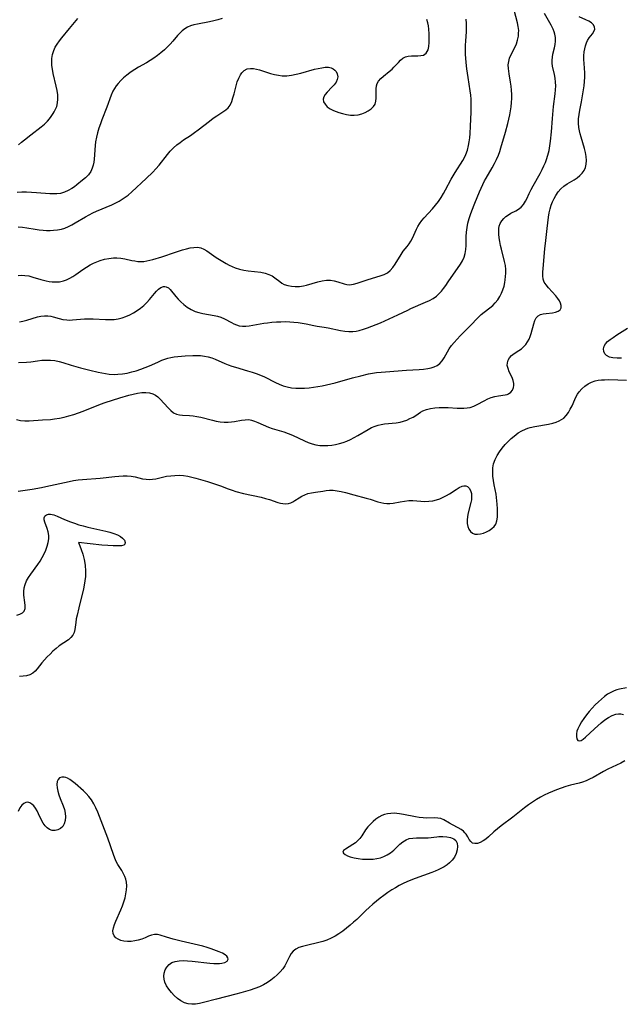
# Model space of a CAD drawing. Extents: x 1533472 to 1540090, y 2838423 to 2846625.
# Drawn here: x 1535324 to 1535563, y 2841930 to 2842322 of the extents above; entities that cross this region are included whole.
import ezdxf

# ---------------------------------------------------------------- set-up
doc = ezdxf.new("R2010")
doc.units = 0

msp = doc.modelspace()

# ---------------------------------------------------------------- linework, layer by layer
at = {"layer": 'INDEX', "color": 0}
for points in [[(1535323.45, 2842271.84, 160), (1535324.62, 2842272.87, 160), (1535325.83, 2842273.88, 160), (1535328.31, 2842275.82, 160), (1535332.45, 2842278.96, 160), (1535333.78, 2842280.1, 160), (1535334.99, 2842281.3, 160), (1535335.75, 2842282.2, 160), (1535336.44, 2842283.13, 160), (1535337.25, 2842284.29, 160), (1535337.63, 2842284.9, 160), (1535338.23, 2842285.98, 160), (1535338.69, 2842287.12, 160), (1535339.01, 2842288.53, 160), (1535339.11, 2842290.03, 160), (1535339.03, 2842291.71, 160), (1535338.79, 2842293.43, 160), (1535338.46, 2842295.18, 160), (1535337.3, 2842300.26, 160), (1535336.97, 2842301.9, 160), (1535336.76, 2842303.34, 160), (1535336.65, 2842304.76, 160), (1535336.68, 2842306.16, 160), (1535336.93, 2842307.79, 160), (1535337.44, 2842309.35, 160), (1535338.07, 2842310.65, 160), (1535338.85, 2842311.9, 160), (1535339.73, 2842313.13, 160), (1535340.68, 2842314.33, 160), (1535343.79, 2842318.14, 160), (1535347.06, 2842322.07, 160)], [(1535323.48, 2842185.26, 150), (1535326.57, 2842185.44, 150), (1535328.29, 2842185.6, 150), (1535331.03, 2842185.99, 150), (1535332.72, 2842186.15, 150), (1535334.44, 2842186.22, 150), (1535336.18, 2842186.17, 150), (1535337.91, 2842186, 150), (1535339.62, 2842185.69, 150), (1535341.1, 2842185.29, 150), (1535344.38, 2842184.27, 150), (1535348.06, 2842183.19, 150), (1535351.81, 2842182.19, 150), (1535355.16, 2842181.41, 150), (1535356.61, 2842181.12, 150), (1535358.06, 2842180.88, 150), (1535359.51, 2842180.68, 150), (1535361.5, 2842180.55, 150), (1535362.94, 2842180.57, 150), (1535364.81, 2842180.75, 150), (1535366.68, 2842181.08, 150), (1535368.49, 2842181.5, 150), (1535370.29, 2842182.01, 150), (1535372.08, 2842182.58, 150), (1535373.84, 2842183.22, 150), (1535375.56, 2842183.93, 150), (1535378.84, 2842185.43, 150), (1535380.46, 2842186.15, 150), (1535381.66, 2842186.61, 150), (1535382.87, 2842187, 150), (1535384.09, 2842187.31, 150), (1535385.45, 2842187.55, 150), (1535386.83, 2842187.7, 150), (1535389.75, 2842187.91, 150), (1535392.81, 2842188.05, 150), (1535394.33, 2842188.06, 150), (1535395.83, 2842188.01, 150), (1535397.42, 2842187.85, 150), (1535398.98, 2842187.55, 150), (1535400.34, 2842187.13, 150), (1535401.68, 2842186.61, 150), (1535405.6, 2842184.88, 150), (1535406.92, 2842184.34, 150), (1535408.38, 2842183.82, 150), (1535409.86, 2842183.35, 150), (1535414.62, 2842181.99, 150), (1535416.37, 2842181.46, 150), (1535418.08, 2842180.89, 150), (1535419.76, 2842180.26, 150), (1535421.38, 2842179.54, 150), (1535425.65, 2842177.28, 150), (1535427.19, 2842176.59, 150), (1535428.77, 2842176.02, 150), (1535430.4, 2842175.56, 150), (1535432.06, 2842175.24, 150), (1535433.79, 2842175.07, 150), (1535435.53, 2842175.03, 150), (1535437.3, 2842175.1, 150), (1535439.07, 2842175.24, 150), (1535440.79, 2842175.44, 150), (1535442.52, 2842175.69, 150), (1535444.24, 2842175.99, 150), (1535445.96, 2842176.33, 150), (1535447.67, 2842176.72, 150), (1535449.42, 2842177.17, 150), (1535456.36, 2842179.16, 150), (1535459.65, 2842180.03, 150), (1535462.78, 2842180.72, 150), (1535464.35, 2842181.01, 150), (1535465.93, 2842181.25, 150), (1535467.71, 2842181.46, 150), (1535469.5, 2842181.62, 150), (1535477.83, 2842182.21, 150), (1535482.94, 2842182.47, 150), (1535484.66, 2842182.61, 150), (1535486.3, 2842182.83, 150), (1535487.61, 2842183.13, 150), (1535488.85, 2842183.54, 150), (1535489.98, 2842184.1, 150), (1535491.05, 2842184.89, 150), (1535492.02, 2842185.92, 150), (1535492.85, 2842187.11, 150), (1535494.85, 2842190.65, 150), (1535495.78, 2842191.98, 150), (1535496.84, 2842193.28, 150), (1535498.01, 2842194.6, 150), (1535499.25, 2842195.9, 150), (1535503.1, 2842199.76, 150), (1535506.5, 2842203.3, 150), (1535507.61, 2842204.35, 150), (1535508.74, 2842205.29, 150), (1535511.06, 2842207.06, 150), (1535512.16, 2842207.97, 150), (1535513.17, 2842208.96, 150), (1535514.13, 2842210.15, 150), (1535514.95, 2842211.45, 150), (1535515.64, 2842212.81, 150), (1535516.2, 2842214.22, 150), (1535516.64, 2842215.64, 150), (1535516.94, 2842217.04, 150), (1535517.07, 2842218.17, 150), (1535517.32, 2842220.77, 150), (1535517.37, 2842222.27, 150), (1535517.21, 2842223.79, 150), (1535516.89, 2842225.37, 150), (1535515.59, 2842230.31, 150), (1535515.25, 2842231.83, 150), (1535514.98, 2842233.33, 150), (1535514.77, 2842234.81, 150), (1535514.63, 2842236.24, 150), (1535514.57, 2842237.6, 150), (1535514.6, 2842238.59, 150), (1535514.75, 2842239.53, 150), (1535515.14, 2842240.61, 150), (1535515.74, 2842241.6, 150), (1535516.51, 2842242.52, 150), (1535517.41, 2842243.34, 150), (1535518.41, 2842244.05, 150), (1535519.35, 2842244.59, 150), (1535521.29, 2842245.56, 150), (1535522.41, 2842246.22, 150), (1535523.43, 2842247.01, 150), (1535524.42, 2842248.13, 150), (1535525.25, 2842249.42, 150), (1535525.74, 2842250.4, 150), (1535526.69, 2842252.47, 150), (1535527.46, 2842254.01, 150), (1535528.31, 2842255.57, 150), (1535531.01, 2842260.38, 150), (1535531.88, 2842262.05, 150), (1535532.53, 2842263.44, 150), (1535533.14, 2842264.86, 150), (1535533.55, 2842265.94, 150), (1535534.14, 2842267.75, 150), (1535534.6, 2842269.61, 150), (1535534.94, 2842271.43, 150), (1535535.19, 2842273.28, 150), (1535535.53, 2842277.02, 150), (1535535.89, 2842282.35, 150), (1535536.15, 2842285.5, 150), (1535536.32, 2842287.05, 150), (1535536.97, 2842292.16, 150), (1535537.12, 2842293.74, 150), (1535537.2, 2842295.29, 150), (1535537.19, 2842296.81, 150), (1535537.06, 2842298.29, 150), (1535536.77, 2842299.84, 150), (1535535.97, 2842303.05, 150), (1535535.79, 2842304.27, 150), (1535535.77, 2842305.46, 150), (1535535.88, 2842306.66, 150), (1535536.09, 2842307.85, 150), (1535536.73, 2842310.42, 150), (1535537, 2842311.72, 150), (1535537.13, 2842313.09, 150), (1535537.09, 2842314.48, 150), (1535536.86, 2842315.85, 150), (1535536.58, 2842316.82, 150), (1535536.2, 2842317.78, 150), (1535535.35, 2842319.48, 150), (1535532.76, 2842324.05, 150)]]:
    msp.add_polyline3d(points, dxfattribs=at)
at = {"layer": 'INTERMEDIATE', "color": 0}
for points in [[(1535323.8, 2842201.42, 152), (1535325.22, 2842201.75, 152), (1535326.72, 2842202.17, 152), (1535330.99, 2842203.44, 152), (1535332.39, 2842203.75, 152), (1535333.73, 2842203.87, 152), (1535335.05, 2842203.83, 152), (1535336.35, 2842203.64, 152), (1535337.3, 2842203.39, 152), (1535339.67, 2842202.71, 152), (1535341.14, 2842202.37, 152), (1535342.66, 2842202.18, 152), (1535343.78, 2842202.17, 152), (1535344.93, 2842202.22, 152), (1535349.69, 2842202.64, 152), (1535351.53, 2842202.7, 152), (1535353.15, 2842202.66, 152), (1535358.12, 2842202.34, 152), (1535359.81, 2842202.32, 152), (1535361.48, 2842202.42, 152), (1535363.08, 2842202.66, 152), (1535364.65, 2842203.04, 152), (1535366.19, 2842203.55, 152), (1535367.68, 2842204.18, 152), (1535369.2, 2842204.98, 152), (1535370.65, 2842205.89, 152), (1535372.03, 2842206.89, 152), (1535373.33, 2842207.98, 152), (1535374.53, 2842209.14, 152), (1535375.61, 2842210.36, 152), (1535377.58, 2842212.77, 152), (1535378.36, 2842213.65, 152), (1535379.16, 2842214.41, 152), (1535380.12, 2842215.08, 152), (1535381.1, 2842215.44, 152), (1535381.68, 2842215.48, 152), (1535382.25, 2842215.37, 152), (1535383.08, 2842214.93, 152), (1535383.84, 2842214.24, 152), (1535386.03, 2842211.58, 152), (1535387.01, 2842210.49, 152), (1535388.07, 2842209.41, 152), (1535389.21, 2842208.37, 152), (1535390.62, 2842207.29, 152), (1535392.11, 2842206.35, 152), (1535393.7, 2842205.6, 152), (1535395.2, 2842205.11, 152), (1535396.74, 2842204.75, 152), (1535401.29, 2842204.02, 152), (1535402.68, 2842203.73, 152), (1535404.01, 2842203.33, 152), (1535405.45, 2842202.68, 152), (1535408.19, 2842201.13, 152), (1535409.18, 2842200.62, 152), (1535410.2, 2842200.19, 152), (1535411.26, 2842199.89, 152), (1535412.55, 2842199.72, 152), (1535413.89, 2842199.73, 152), (1535415.28, 2842199.86, 152), (1535416.71, 2842200.07, 152), (1535421.06, 2842200.85, 152), (1535422.53, 2842201.07, 152), (1535424.29, 2842201.28, 152), (1535426.06, 2842201.42, 152), (1535427.83, 2842201.5, 152), (1535429.61, 2842201.51, 152), (1535431.37, 2842201.47, 152), (1535433.04, 2842201.35, 152), (1535434.68, 2842201.17, 152), (1535436.3, 2842200.93, 152), (1535437.88, 2842200.63, 152), (1535440.91, 2842199.94, 152), (1535442.27, 2842199.7, 152), (1535445.05, 2842199.3, 152), (1535446.69, 2842199.03, 152), (1535451.63, 2842198.06, 152), (1535453.28, 2842197.77, 152), (1535454.91, 2842197.6, 152), (1535456.53, 2842197.6, 152), (1535457.77, 2842197.75, 152), (1535459, 2842198.01, 152), (1535460.67, 2842198.48, 152), (1535462.35, 2842199.05, 152), (1535464.04, 2842199.69, 152), (1535467.43, 2842201.1, 152), (1535470.96, 2842202.62, 152), (1535474.45, 2842204.22, 152), (1535478.31, 2842206.13, 152), (1535479.63, 2842206.74, 152), (1535485.45, 2842209.24, 152), (1535486.96, 2842209.96, 152), (1535488.4, 2842210.77, 152), (1535489.74, 2842211.71, 152), (1535490.76, 2842212.62, 152), (1535491.71, 2842213.63, 152), (1535492.6, 2842214.71, 152), (1535493.45, 2842215.83, 152), (1535494.48, 2842217.3, 152), (1535499.36, 2842224.4, 152), (1535500.16, 2842225.75, 152), (1535500.79, 2842227.15, 152), (1535501.23, 2842228.65, 152), (1535501.48, 2842230.21, 152), (1535501.59, 2842231.79, 152), (1535501.61, 2842235.35, 152), (1535501.72, 2842237.12, 152), (1535501.95, 2842238.93, 152), (1535502.3, 2842240.74, 152), (1535502.77, 2842242.57, 152), (1535503.25, 2842244.1, 152), (1535503.79, 2842245.63, 152), (1535505, 2842248.68, 152), (1535506.9, 2842253.17, 152), (1535508.18, 2842256.05, 152), (1535508.87, 2842257.46, 152), (1535509.48, 2842258.61, 152), (1535511.9, 2842262.72, 152), (1535512.81, 2842264.37, 152), (1535513.65, 2842266.04, 152), (1535514.41, 2842267.76, 152), (1535514.93, 2842269.18, 152), (1535515.4, 2842270.62, 152), (1535517.24, 2842276.93, 152), (1535518.17, 2842280.32, 152), (1535518.59, 2842282.03, 152), (1535518.96, 2842283.74, 152), (1535519.24, 2842285.36, 152), (1535519.46, 2842286.99, 152), (1535519.61, 2842288.61, 152), (1535519.7, 2842290.24, 152), (1535519.7, 2842291.85, 152), (1535519.62, 2842293.52, 152), (1535519.46, 2842295.17, 152), (1535519.24, 2842296.8, 152), (1535518.7, 2842300.09, 152), (1535518.42, 2842302.12, 152), (1535518.36, 2842303.6, 152), (1535518.5, 2842305.03, 152), (1535518.84, 2842306.27, 152), (1535519.35, 2842307.48, 152), (1535521.11, 2842310.85, 152), (1535521.6, 2842311.98, 152), (1535522.06, 2842313.51, 152), (1535522.35, 2842315.09, 152), (1535522.47, 2842316.21, 152), (1535522.49, 2842317.34, 152), (1535522.32, 2842318.86, 152), (1535522, 2842320.4, 152), (1535519.96, 2842327.87, 152)], [(1535322.64, 2842162.56, 148), (1535324.22, 2842162.25, 148), (1535325.96, 2842162.1, 148), (1535327.74, 2842162.11, 148), (1535332.98, 2842162.42, 148), (1535336.19, 2842162.65, 148), (1535337.79, 2842162.84, 148), (1535339.71, 2842163.17, 148), (1535341.61, 2842163.58, 148), (1535343.51, 2842164.08, 148), (1535345.4, 2842164.64, 148), (1535347.28, 2842165.25, 148), (1535349.14, 2842165.92, 148), (1535356.11, 2842168.71, 148), (1535357.87, 2842169.35, 148), (1535363.73, 2842171.2, 148), (1535367.32, 2842172.24, 148), (1535369.09, 2842172.69, 148), (1535370.82, 2842173.06, 148), (1535372.5, 2842173.3, 148), (1535374.07, 2842173.38, 148), (1535375.56, 2842173.26, 148), (1535376.93, 2842172.87, 148), (1535377.96, 2842172.3, 148), (1535378.91, 2842171.55, 148), (1535379.81, 2842170.69, 148), (1535382.98, 2842167.2, 148), (1535384.05, 2842166.15, 148), (1535385.16, 2842165.27, 148), (1535386.34, 2842164.67, 148), (1535387.5, 2842164.4, 148), (1535388.73, 2842164.31, 148), (1535391.45, 2842164.2, 148), (1535392.93, 2842164.05, 148), (1535394.44, 2842163.82, 148), (1535395.96, 2842163.5, 148), (1535400.6, 2842162.31, 148), (1535402.16, 2842161.96, 148), (1535403.72, 2842161.7, 148), (1535405.32, 2842161.57, 148), (1535406.91, 2842161.56, 148), (1535408.18, 2842161.65, 148), (1535409.42, 2842161.8, 148), (1535412.16, 2842162.29, 148), (1535413.64, 2842162.51, 148), (1535415.08, 2842162.54, 148), (1535416.2, 2842162.34, 148), (1535417.33, 2842162, 148), (1535418.68, 2842161.47, 148), (1535422.9, 2842159.61, 148), (1535424.38, 2842159.06, 148), (1535429.07, 2842157.68, 148), (1535430.75, 2842157.05, 148), (1535432.43, 2842156.32, 148), (1535437.26, 2842154.08, 148), (1535438.74, 2842153.48, 148), (1535440.25, 2842152.97, 148), (1535441.81, 2842152.58, 148), (1535443.39, 2842152.32, 148), (1535444.99, 2842152.2, 148), (1535446.59, 2842152.21, 148), (1535448.12, 2842152.36, 148), (1535449.64, 2842152.64, 148), (1535451.15, 2842153.02, 148), (1535452.64, 2842153.49, 148), (1535454.1, 2842154.05, 148), (1535455.59, 2842154.71, 148), (1535457.05, 2842155.45, 148), (1535458.48, 2842156.23, 148), (1535462.6, 2842158.66, 148), (1535463.96, 2842159.4, 148), (1535465.34, 2842160.01, 148), (1535466.54, 2842160.38, 148), (1535467.77, 2842160.65, 148), (1535469.02, 2842160.83, 148), (1535473.75, 2842161.3, 148), (1535475.29, 2842161.57, 148), (1535476.65, 2842161.93, 148), (1535477.97, 2842162.4, 148), (1535479.23, 2842162.95, 148), (1535480.43, 2842163.58, 148), (1535481.54, 2842164.25, 148), (1535483.36, 2842165.5, 148), (1535484.3, 2842166.04, 148), (1535485.76, 2842166.63, 148), (1535487.37, 2842167.02, 148), (1535489.09, 2842167.27, 148), (1535490.88, 2842167.39, 148), (1535492.72, 2842167.4, 148), (1535494.48, 2842167.33, 148), (1535497.99, 2842167.1, 148), (1535499.35, 2842167.05, 148), (1535500.69, 2842167.07, 148), (1535501.99, 2842167.18, 148), (1535503.23, 2842167.43, 148), (1535504.63, 2842167.93, 148), (1535505.98, 2842168.58, 148), (1535508.72, 2842170.06, 148), (1535510.15, 2842170.76, 148), (1535511.58, 2842171.35, 148), (1535513.01, 2842171.8, 148), (1535514.46, 2842172.07, 148), (1535517.14, 2842172.42, 148), (1535517.84, 2842172.59, 148), (1535518.47, 2842172.83, 148), (1535519.34, 2842173.45, 148), (1535520, 2842174.3, 148), (1535520.4, 2842175.34, 148), (1535520.52, 2842176.13, 148), (1535520.49, 2842176.97, 148), (1535520.28, 2842178.07, 148), (1535519.86, 2842179.27, 148), (1535518.75, 2842181.61, 148), (1535518.24, 2842182.86, 148), (1535517.96, 2842184.1, 148), (1535518, 2842185.14, 148), (1535518.3, 2842186.15, 148), (1535518.81, 2842187.1, 148), (1535519.63, 2842188.05, 148), (1535520.63, 2842188.87, 148), (1535522.57, 2842190.08, 148), (1535523.54, 2842190.74, 148), (1535524.46, 2842191.52, 148), (1535525.3, 2842192.43, 148), (1535526.04, 2842193.44, 148), (1535526.66, 2842194.54, 148), (1535527.1, 2842195.63, 148), (1535527.46, 2842196.76, 148), (1535528.46, 2842200.69, 148), (1535528.89, 2842201.94, 148), (1535529.44, 2842203, 148), (1535530.17, 2842203.82, 148), (1535531.12, 2842204.33, 148), (1535532.23, 2842204.61, 148), (1535533.46, 2842204.76, 148), (1535535.97, 2842204.99, 148), (1535537.18, 2842205.24, 148), (1535538.21, 2842205.65, 148), (1535538.97, 2842206.26, 148), (1535539.35, 2842207, 148), (1535539.41, 2842207.88, 148), (1535539.18, 2842208.8, 148), (1535538.72, 2842209.76, 148), (1535538.07, 2842210.74, 148), (1535537.3, 2842211.73, 148), (1535534.31, 2842215.02, 148), (1535533.41, 2842216.12, 148), (1535532.67, 2842217.26, 148), (1535532.2, 2842218.44, 148), (1535532.03, 2842219.76, 148), (1535532.07, 2842221.19, 148), (1535532.19, 2842222.6, 148), (1535532.9, 2842230.53, 148), (1535533.22, 2842233.73, 148), (1535533.76, 2842238.58, 148), (1535534.35, 2842243.02, 148), (1535534.66, 2842244.73, 148), (1535535.04, 2842246.41, 148), (1535535.46, 2842247.82, 148), (1535535.97, 2842249.19, 148), (1535536.56, 2842250.5, 148), (1535537.25, 2842251.74, 148), (1535538.17, 2842253.08, 148), (1535539.22, 2842254.29, 148), (1535540.4, 2842255.34, 148), (1535541.76, 2842256.29, 148), (1535544.61, 2842257.97, 148), (1535545.76, 2842258.74, 148), (1535546.81, 2842259.59, 148), (1535547.74, 2842260.52, 148), (1535548.48, 2842261.56, 148), (1535549.04, 2842262.8, 148), (1535549.36, 2842264.14, 148), (1535549.46, 2842265.56, 148), (1535549.33, 2842267.15, 148), (1535549.02, 2842268.76, 148), (1535548.61, 2842270.41, 148), (1535547.31, 2842274.91, 148), (1535546.98, 2842276.15, 148), (1535546.68, 2842277.4, 148), (1535546.47, 2842278.66, 148), (1535546.32, 2842280.4, 148), (1535546.35, 2842282.15, 148), (1535546.53, 2842283.91, 148), (1535546.81, 2842285.57, 148), (1535547.51, 2842288.9, 148), (1535548.07, 2842292.06, 148), (1535548.49, 2842295.25, 148), (1535548.66, 2842297, 148), (1535548.76, 2842298.73, 148), (1535548.77, 2842300.44, 148), (1535548.5, 2842304.21, 148), (1535548.43, 2842305.76, 148), (1535548.44, 2842307.28, 148), (1535548.55, 2842308.76, 148), (1535548.75, 2842310.03, 148), (1535549.04, 2842311.24, 148), (1535549.43, 2842312.37, 148), (1535549.93, 2842313.38, 148), (1535550.56, 2842314.33, 148), (1535551.88, 2842315.98, 148), (1535552.44, 2842316.88, 148), (1535552.73, 2842317.79, 148), (1535552.63, 2842318.68, 148), (1535552.21, 2842319.53, 148), (1535551.49, 2842320.29, 148), (1535550.46, 2842320.95, 148), (1535549.23, 2842321.53, 148), (1535546.5, 2842322.71, 148)], [(1535404.49, 2842322.01, 158), (1535402.82, 2842321.53, 158), (1535401.12, 2842321.11, 158), (1535399.41, 2842320.73, 158), (1535394.61, 2842319.81, 158), (1535393.25, 2842319.51, 158), (1535391.94, 2842319.14, 158), (1535390.71, 2842318.63, 158), (1535389.62, 2842317.98, 158), (1535388.6, 2842317.19, 158), (1535387.65, 2842316.29, 158), (1535386.72, 2842315.26, 158), (1535384.89, 2842313.07, 158), (1535383.82, 2842311.91, 158), (1535382.69, 2842310.77, 158), (1535381.5, 2842309.65, 158), (1535380.05, 2842308.39, 158), (1535378.71, 2842307.32, 158), (1535377.33, 2842306.3, 158), (1535375.9, 2842305.36, 158), (1535374.36, 2842304.45, 158), (1535371.23, 2842302.73, 158), (1535369.7, 2842301.82, 158), (1535369.11, 2842301.43, 158), (1535367.78, 2842300.5, 158), (1535366.5, 2842299.51, 158), (1535365.27, 2842298.49, 158), (1535364.12, 2842297.42, 158), (1535363.05, 2842296.28, 158), (1535362.28, 2842295.29, 158), (1535361.59, 2842294.24, 158), (1535360.99, 2842293.14, 158), (1535360.33, 2842291.6, 158), (1535358.6, 2842286.75, 158), (1535356.65, 2842281.81, 158), (1535356.02, 2842280.14, 158), (1535355.44, 2842278.45, 158), (1535354.91, 2842276.65, 158), (1535354.48, 2842274.83, 158), (1535354.14, 2842273, 158), (1535353.96, 2842271.55, 158), (1535353.52, 2842266.12, 158), (1535353.38, 2842265, 158), (1535353.14, 2842263.72, 158), (1535352.79, 2842262.5, 158), (1535352.18, 2842261.18, 158), (1535351.24, 2842259.9, 158), (1535350.08, 2842258.74, 158), (1535348.92, 2842257.73, 158), (1535346.71, 2842255.95, 158), (1535345.69, 2842255.19, 158), (1535344.64, 2842254.48, 158), (1535343.2, 2842253.65, 158), (1535341.7, 2842252.98, 158), (1535340.13, 2842252.53, 158), (1535338.76, 2842252.34, 158), (1535337.34, 2842252.29, 158), (1535335.89, 2842252.35, 158), (1535330.58, 2842252.78, 158), (1535328.63, 2842252.91, 158), (1535326.67, 2842252.98, 158), (1535324.71, 2842252.96, 158), (1535322.96, 2842252.85, 158)], [(1535323.31, 2842219.87, 154), (1535324.62, 2842219.96, 154), (1535325.92, 2842219.92, 154), (1535327.52, 2842219.68, 154), (1535329.12, 2842219.26, 154), (1535332.35, 2842218.24, 154), (1535334.42, 2842217.69, 154), (1535335.63, 2842217.48, 154), (1535336.84, 2842217.36, 154), (1535338.04, 2842217.31, 154), (1535339.71, 2842217.41, 154), (1535341.34, 2842217.75, 154), (1535342.6, 2842218.21, 154), (1535343.82, 2842218.81, 154), (1535345.02, 2842219.52, 154), (1535346.2, 2842220.29, 154), (1535349.02, 2842222.28, 154), (1535350.47, 2842223.23, 154), (1535351.96, 2842224.11, 154), (1535353.27, 2842224.75, 154), (1535354.61, 2842225.3, 154), (1535355.98, 2842225.79, 154), (1535357.71, 2842226.31, 154), (1535359.45, 2842226.69, 154), (1535361.19, 2842226.9, 154), (1535362.55, 2842226.91, 154), (1535364.13, 2842226.74, 154), (1535365.7, 2842226.46, 154), (1535368.48, 2842225.86, 154), (1535369.7, 2842225.64, 154), (1535370.92, 2842225.49, 154), (1535372.13, 2842225.44, 154), (1535373.34, 2842225.5, 154), (1535374.53, 2842225.66, 154), (1535375.71, 2842225.91, 154), (1535376.88, 2842226.24, 154), (1535380.46, 2842227.34, 154), (1535385.89, 2842229.2, 154), (1535388.73, 2842230.08, 154), (1535390.27, 2842230.5, 154), (1535391.77, 2842230.84, 154), (1535393.23, 2842231.04, 154), (1535394.64, 2842231.07, 154), (1535395.96, 2842230.86, 154), (1535397.21, 2842230.35, 154), (1535398.42, 2842229.64, 154), (1535402.12, 2842227.09, 154), (1535404.76, 2842225.39, 154), (1535406.13, 2842224.59, 154), (1535407.3, 2842223.96, 154), (1535408.49, 2842223.38, 154), (1535409.7, 2842222.9, 154), (1535411.36, 2842222.4, 154), (1535413.06, 2842222.04, 154), (1535414.77, 2842221.78, 154), (1535419.9, 2842221.14, 154), (1535421.56, 2842220.81, 154), (1535423.1, 2842220.31, 154), (1535424.32, 2842219.68, 154), (1535425.45, 2842218.92, 154), (1535427.39, 2842217.46, 154), (1535428.27, 2842216.85, 154), (1535429.19, 2842216.34, 154), (1535430.57, 2842215.84, 154), (1535432.05, 2842215.56, 154), (1535433.6, 2842215.45, 154), (1535435.2, 2842215.52, 154), (1535436.8, 2842215.75, 154), (1535437.99, 2842216.02, 154), (1535442.58, 2842217.33, 154), (1535444.28, 2842217.73, 154), (1535445.94, 2842217.98, 154), (1535447.57, 2842218.02, 154), (1535449.1, 2842217.79, 154), (1535450.58, 2842217.38, 154), (1535453.05, 2842216.59, 154), (1535454.07, 2842216.34, 154), (1535455.1, 2842216.22, 154), (1535455.95, 2842216.26, 154), (1535456.81, 2842216.4, 154), (1535458.15, 2842216.78, 154), (1535461.06, 2842217.78, 154), (1535462.65, 2842218.27, 154), (1535467.42, 2842219.68, 154), (1535468.89, 2842220.21, 154), (1535470.23, 2842220.92, 154), (1535471.39, 2842221.87, 154), (1535472.41, 2842223.03, 154), (1535473.33, 2842224.32, 154), (1535475.71, 2842228.28, 154), (1535476.56, 2842229.51, 154), (1535478.14, 2842231.42, 154), (1535478.9, 2842232.4, 154), (1535479.59, 2842233.5, 154), (1535480.21, 2842234.69, 154), (1535481.86, 2842238.31, 154), (1535482.4, 2842239.4, 154), (1535483.02, 2842240.46, 154), (1535483.9, 2842241.69, 154), (1535484.89, 2842242.86, 154), (1535488.15, 2842246.36, 154), (1535489.37, 2842247.79, 154), (1535490.52, 2842249.29, 154), (1535491.61, 2842250.85, 154), (1535492.62, 2842252.46, 154), (1535493.42, 2842253.87, 154), (1535495.65, 2842258.15, 154), (1535496.43, 2842259.55, 154), (1535497.19, 2842260.81, 154), (1535500.27, 2842265.66, 154), (1535500.93, 2842266.82, 154), (1535501.49, 2842268.03, 154), (1535502.07, 2842269.73, 154), (1535502.48, 2842271.51, 154), (1535502.76, 2842273.07, 154), (1535502.98, 2842274.66, 154), (1535503.14, 2842276.28, 154), (1535503.34, 2842279.21, 154), (1535503.51, 2842284.84, 154), (1535503.55, 2842288.24, 154), (1535503.51, 2842289.93, 154), (1535503.39, 2842291.62, 154), (1535503.17, 2842293.37, 154), (1535502.35, 2842298.57, 154), (1535501.91, 2842302.01, 154), (1535501.63, 2842304.56, 154), (1535501.36, 2842307.82, 154), (1535501.3, 2842309.44, 154), (1535501.31, 2842311.35, 154), (1535501.4, 2842313.24, 154), (1535501.67, 2842316.8, 154), (1535501.75, 2842318.48, 154), (1535501.7, 2842320.11, 154), (1535501.55, 2842321.75, 154)], [(1535323.35, 2842239.24, 156), (1535325.06, 2842239.06, 156), (1535326.73, 2842238.82, 156), (1535330.02, 2842238.26, 156), (1535331.66, 2842238.02, 156), (1535333.29, 2842237.85, 156), (1535334.65, 2842237.8, 156), (1535336, 2842237.81, 156), (1535337.34, 2842237.87, 156), (1535338.96, 2842238.02, 156), (1535340.54, 2842238.31, 156), (1535341.93, 2842238.75, 156), (1535343.29, 2842239.33, 156), (1535344.63, 2842240.01, 156), (1535345.97, 2842240.77, 156), (1535350.13, 2842243.23, 156), (1535351.55, 2842244.03, 156), (1535353, 2842244.78, 156), (1535354.46, 2842245.45, 156), (1535360.64, 2842248.02, 156), (1535362.19, 2842248.75, 156), (1535363.47, 2842249.43, 156), (1535364.71, 2842250.17, 156), (1535365.89, 2842250.96, 156), (1535367.02, 2842251.83, 156), (1535368.5, 2842253.13, 156), (1535374.24, 2842258.43, 156), (1535376.88, 2842261.01, 156), (1535378.15, 2842262.35, 156), (1535379.36, 2842263.72, 156), (1535382.68, 2842267.92, 156), (1535383.85, 2842269.3, 156), (1535385.09, 2842270.61, 156), (1535386.41, 2842271.81, 156), (1535387.71, 2842272.82, 156), (1535389.08, 2842273.76, 156), (1535391.87, 2842275.6, 156), (1535393.44, 2842276.7, 156), (1535394.98, 2842277.84, 156), (1535399.46, 2842281.3, 156), (1535400.91, 2842282.39, 156), (1535402.33, 2842283.41, 156), (1535405.92, 2842285.73, 156), (1535406.85, 2842286.55, 156), (1535407.65, 2842287.67, 156), (1535408.28, 2842289.01, 156), (1535408.79, 2842290.48, 156), (1535409.24, 2842292.06, 156), (1535410.06, 2842295.3, 156), (1535410.52, 2842296.88, 156), (1535411.06, 2842298.37, 156), (1535411.74, 2842299.7, 156), (1535412.33, 2842300.52, 156), (1535413.3, 2842301.42, 156), (1535414.44, 2842302.01, 156), (1535415.77, 2842302.24, 156), (1535416.92, 2842302.19, 156), (1535418.13, 2842301.98, 156), (1535419.38, 2842301.65, 156), (1535423.78, 2842300.24, 156), (1535425.31, 2842299.81, 156), (1535426.85, 2842299.48, 156), (1535428.41, 2842299.29, 156), (1535430.24, 2842299.31, 156), (1535432.08, 2842299.54, 156), (1535433.94, 2842299.91, 156), (1535435.79, 2842300.37, 156), (1535441.22, 2842301.87, 156), (1535442.7, 2842302.23, 156), (1535444.13, 2842302.5, 156), (1535445.48, 2842302.65, 156), (1535446.74, 2842302.65, 156), (1535447.87, 2842302.43, 156), (1535448.68, 2842302.06, 156), (1535449.37, 2842301.52, 156), (1535449.79, 2842301.03, 156), (1535450.3, 2842300.03, 156), (1535450.47, 2842298.92, 156), (1535450.28, 2842297.83, 156), (1535449.79, 2842296.75, 156), (1535449.06, 2842295.7, 156), (1535448.17, 2842294.7, 156), (1535446.29, 2842292.77, 156), (1535445.49, 2842291.84, 156), (1535444.89, 2842290.92, 156), (1535444.62, 2842289.99, 156), (1535444.8, 2842288.96, 156), (1535445.41, 2842287.95, 156), (1535446.33, 2842287, 156), (1535447.49, 2842286.15, 156), (1535448.82, 2842285.45, 156), (1535449.82, 2842285.06, 156), (1535450.87, 2842284.72, 156), (1535452.38, 2842284.25, 156), (1535453.95, 2842283.85, 156), (1535455.55, 2842283.6, 156), (1535457.06, 2842283.59, 156), (1535458.56, 2842283.78, 156), (1535460, 2842284.15, 156), (1535461.37, 2842284.68, 156), (1535462.63, 2842285.35, 156), (1535463.75, 2842286.13, 156), (1535464.66, 2842287.04, 156), (1535465.31, 2842288.06, 156), (1535465.65, 2842289.17, 156), (1535465.77, 2842290.36, 156), (1535465.75, 2842292.86, 156), (1535465.77, 2842294.11, 156), (1535465.94, 2842295.31, 156), (1535466.23, 2842296.23, 156), (1535466.74, 2842297.14, 156), (1535467.61, 2842298.17, 156), (1535468.66, 2842299.12, 156), (1535470.98, 2842300.98, 156), (1535472.12, 2842301.97, 156), (1535472.85, 2842302.69, 156), (1535474.63, 2842304.61, 156), (1535475.51, 2842305.49, 156), (1535476.42, 2842306.23, 156), (1535477.4, 2842306.78, 156), (1535478.56, 2842307.1, 156), (1535479.79, 2842307.22, 156), (1535482.31, 2842307.22, 156), (1535483.49, 2842307.29, 156), (1535484.56, 2842307.55, 156), (1535485.18, 2842307.87, 156), (1535485.69, 2842308.32, 156), (1535486.1, 2842308.91, 156), (1535486.4, 2842309.61, 156), (1535486.72, 2842310.98, 156), (1535486.87, 2842312.53, 156), (1535486.9, 2842314.2, 156), (1535486.85, 2842315.95, 156), (1535486.72, 2842317.78, 156), (1535486.53, 2842319.09, 156), (1535486.27, 2842320.4, 156), (1535485.94, 2842321.71, 156)], [(1535563.34, 2842187.05, 146), (1535561.62, 2842187.02, 146), (1535560, 2842187.13, 146), (1535558.57, 2842187.45, 146), (1535557.42, 2842188.02, 146), (1535556.71, 2842188.78, 146), (1535556.3, 2842189.71, 146), (1535556.2, 2842190.74, 146), (1535556.45, 2842191.77, 146), (1535557.02, 2842192.7, 146), (1535557.84, 2842193.58, 146), (1535558.86, 2842194.44, 146), (1535560.02, 2842195.27, 146), (1535561.49, 2842196.23, 146), (1535565.77, 2842198.91, 146)], [(1535323.3, 2842134.13, 146), (1535325.15, 2842134.34, 146), (1535328.87, 2842134.88, 146), (1535332.56, 2842135.54, 146), (1535334.38, 2842135.91, 146), (1535341.76, 2842137.6, 146), (1535343.57, 2842137.99, 146), (1535345.39, 2842138.32, 146), (1535347.12, 2842138.55, 146), (1535348.87, 2842138.72, 146), (1535355.88, 2842139.27, 146), (1535361.72, 2842139.97, 146), (1535363.38, 2842140.13, 146), (1535365.03, 2842140.22, 146), (1535366.64, 2842140.2, 146), (1535368.3, 2842140.04, 146), (1535369.91, 2842139.75, 146), (1535372.79, 2842139.07, 146), (1535374.18, 2842138.81, 146), (1535375.56, 2842138.71, 146), (1535376.83, 2842138.82, 146), (1535378.11, 2842139.07, 146), (1535380.75, 2842139.72, 146), (1535382.35, 2842140.03, 146), (1535384.01, 2842140.26, 146), (1535385.69, 2842140.39, 146), (1535387.41, 2842140.42, 146), (1535389.12, 2842140.31, 146), (1535390.76, 2842140.06, 146), (1535392.39, 2842139.71, 146), (1535394.03, 2842139.29, 146), (1535398.6, 2842137.98, 146), (1535401.5, 2842137.06, 146), (1535403.77, 2842136.24, 146), (1535406.93, 2842134.99, 146), (1535408.43, 2842134.48, 146), (1535409.95, 2842134.02, 146), (1535413.03, 2842133.21, 146), (1535419.99, 2842131.68, 146), (1535421.72, 2842131.25, 146), (1535423.38, 2842130.77, 146), (1535426.67, 2842129.62, 146), (1535427.68, 2842129.33, 146), (1535428.68, 2842129.14, 146), (1535429.78, 2842129.09, 146), (1535430.84, 2842129.22, 146), (1535431.85, 2842129.51, 146), (1535432.66, 2842129.88, 146), (1535433.43, 2842130.35, 146), (1535435.07, 2842131.48, 146), (1535436.16, 2842132.12, 146), (1535437.34, 2842132.68, 146), (1535438.59, 2842133.13, 146), (1535440.09, 2842133.48, 146), (1535441.61, 2842133.71, 146), (1535444.59, 2842134.1, 146), (1535445.86, 2842134.31, 146), (1535447.15, 2842134.47, 146), (1535448.65, 2842134.45, 146), (1535450.23, 2842134.26, 146), (1535451.86, 2842133.94, 146), (1535453.54, 2842133.53, 146), (1535456.91, 2842132.6, 146), (1535461.75, 2842131.32, 146), (1535463.32, 2842130.86, 146), (1535466.37, 2842129.87, 146), (1535467.59, 2842129.53, 146), (1535468.81, 2842129.28, 146), (1535470.02, 2842129.16, 146), (1535471.24, 2842129.2, 146), (1535472.47, 2842129.35, 146), (1535475.35, 2842129.89, 146), (1535477.03, 2842130.16, 146), (1535478.72, 2842130.33, 146), (1535480.33, 2842130.33, 146), (1535483.59, 2842130.12, 146), (1535485.18, 2842130.05, 146), (1535486.76, 2842130.08, 146), (1535488.32, 2842130.26, 146), (1535489.73, 2842130.59, 146), (1535491.11, 2842131.07, 146), (1535492.46, 2842131.67, 146), (1535493.75, 2842132.34, 146), (1535495, 2842133.08, 146), (1535497.64, 2842134.82, 146), (1535498.86, 2842135.55, 146), (1535500.01, 2842136.05, 146), (1535500.62, 2842136.19, 146), (1535501.4, 2842136.18, 146), (1535502.1, 2842135.93, 146), (1535502.82, 2842135.27, 146), (1535503.34, 2842134.31, 146), (1535503.66, 2842133.14, 146), (1535503.77, 2842131.8, 146), (1535503.66, 2842130.69, 146), (1535503.44, 2842129.54, 146), (1535502.36, 2842125.46, 146), (1535502.08, 2842124.02, 146), (1535501.94, 2842122.6, 146), (1535502.01, 2842121.29, 146), (1535502.26, 2842120.06, 146), (1535502.69, 2842118.96, 146), (1535503.29, 2842118.05, 146), (1535504.06, 2842117.38, 146), (1535505.01, 2842117.03, 146), (1535506.09, 2842116.94, 146), (1535507.24, 2842117.07, 146), (1535508.43, 2842117.39, 146), (1535509.61, 2842117.88, 146), (1535510.73, 2842118.49, 146), (1535511.77, 2842119.21, 146), (1535512.69, 2842120.03, 146), (1535513.39, 2842120.99, 146), (1535513.85, 2842122.28, 146), (1535514.04, 2842123.76, 146), (1535514.07, 2842125.38, 146), (1535514.03, 2842127.14, 146), (1535513.94, 2842128.97, 146), (1535513.69, 2842131.62, 146), (1535513.5, 2842132.93, 146), (1535512.73, 2842136.68, 146), (1535512.45, 2842138.37, 146), (1535512.25, 2842140.06, 146), (1535512.16, 2842141.73, 146), (1535512.23, 2842143.38, 146), (1535512.49, 2842144.97, 146), (1535513.06, 2842146.63, 146), (1535513.86, 2842148.22, 146), (1535514.83, 2842149.75, 146), (1535515.94, 2842151.23, 146), (1535517.14, 2842152.65, 146), (1535518.42, 2842154.01, 146), (1535519.51, 2842155.06, 146), (1535520.65, 2842156.03, 146), (1535521.48, 2842156.66, 146), (1535522.33, 2842157.24, 146), (1535523.75, 2842158.09, 146), (1535525.22, 2842158.8, 146), (1535526.14, 2842159.14, 146), (1535527.09, 2842159.41, 146), (1535528.87, 2842159.81, 146), (1535534.3, 2842160.7, 146), (1535536.03, 2842161.09, 146), (1535537.39, 2842161.53, 146), (1535538.65, 2842162.08, 146), (1535539.56, 2842162.59, 146), (1535540.39, 2842163.19, 146), (1535541.4, 2842164.21, 146), (1535542.27, 2842165.38, 146), (1535543.03, 2842166.67, 146), (1535543.7, 2842168.02, 146), (1535544.82, 2842170.59, 146), (1535545.37, 2842171.75, 146), (1535545.94, 2842172.7, 146), (1535546.58, 2842173.61, 146), (1535547.62, 2842174.78, 146), (1535548.8, 2842175.82, 146), (1535550.09, 2842176.72, 146), (1535551.47, 2842177.46, 146), (1535552.95, 2842177.99, 146), (1535554.15, 2842178.23, 146), (1535555.39, 2842178.37, 146), (1535556.66, 2842178.44, 146), (1535558.39, 2842178.47, 146), (1535561.93, 2842178.41, 146), (1535565.44, 2842178.2, 146)], [(1535322.74, 2842084.78, 144), (1535323.98, 2842085.17, 144), (1535325, 2842085.71, 144), (1535325.7, 2842086.44, 144), (1535326.06, 2842087.41, 144), (1535326.12, 2842088.58, 144), (1535326, 2842089.88, 144), (1535325.62, 2842092.72, 144), (1535325.54, 2842094.19, 144), (1535325.67, 2842095.67, 144), (1535326.06, 2842097.04, 144), (1535326.66, 2842098.39, 144), (1535327.43, 2842099.72, 144), (1535328.31, 2842101.04, 144), (1535331.17, 2842104.9, 144), (1535332.08, 2842106.29, 144), (1535332.9, 2842107.72, 144), (1535333.65, 2842109.19, 144), (1535334.29, 2842110.68, 144), (1535334.83, 2842112.17, 144), (1535335.22, 2842113.65, 144), (1535335.45, 2842115.11, 144), (1535335.46, 2842116.51, 144), (1535335.22, 2842117.94, 144), (1535334.8, 2842119.3, 144), (1535333.92, 2842121.78, 144), (1535333.72, 2842122.68, 144), (1535333.68, 2842123.48, 144), (1535333.87, 2842124.13, 144), (1535334.15, 2842124.47, 144), (1535334.54, 2842124.72, 144), (1535335.36, 2842124.93, 144), (1535335.73, 2842124.95, 144), (1535336.24, 2842124.92, 144), (1535337.47, 2842124.65, 144), (1535338.82, 2842124.16, 144), (1535341.8, 2842122.88, 144), (1535344.09, 2842121.94, 144), (1535345.68, 2842121.34, 144), (1535347.41, 2842120.77, 144), (1535349.18, 2842120.27, 144), (1535350.98, 2842119.83, 144), (1535358.15, 2842118.21, 144), (1535359.83, 2842117.78, 144), (1535361.42, 2842117.29, 144), (1535362.86, 2842116.74, 144), (1535364.09, 2842116.09, 144), (1535364.89, 2842115.46, 144), (1535365.6, 2842114.59, 144), (1535365.92, 2842113.74, 144), (1535365.8, 2842113.03, 144), (1535365.33, 2842112.64, 144), (1535364.43, 2842112.41, 144), (1535363.12, 2842112.32, 144), (1535361.18, 2842112.33, 144), (1535358.96, 2842112.45, 144), (1535356.6, 2842112.64, 144), (1535352.02, 2842113.11, 144), (1535347.3, 2842113.69, 144)], [(1535347.3, 2842113.69, 144), (1535347.86, 2842112.36, 144), (1535348.4, 2842110.89, 144), (1535348.99, 2842109.03, 144), (1535349.55, 2842106.9, 144), (1535349.98, 2842104.61, 144), (1535350.17, 2842102.29, 144), (1535350.09, 2842100.19, 144), (1535349.89, 2842098.43, 144), (1535349.62, 2842096.77, 144), (1535349.28, 2842095.27, 144), (1535347.43, 2842087.75, 144), (1535346.74, 2842084.75, 144), (1535346.45, 2842083.29, 144), (1535346.23, 2842081.89, 144), (1535345.87, 2842079.14, 144), (1535345.59, 2842077.92, 144), (1535345.11, 2842076.83, 144), (1535344.33, 2842075.87, 144), (1535343.32, 2842075.02, 144), (1535339.63, 2842072.53, 144), (1535338.38, 2842071.55, 144), (1535337.16, 2842070.48, 144), (1535335.98, 2842069.34, 144), (1535334.84, 2842068.17, 144), (1535333.75, 2842066.97, 144), (1535332.72, 2842065.77, 144), (1535330.92, 2842063.5, 144), (1535330.06, 2842062.52, 144), (1535329.1, 2842061.7, 144), (1535327.97, 2842061.11, 144), (1535326.69, 2842060.71, 144), (1535325.31, 2842060.47, 144), (1535323.85, 2842060.35, 144)], [(1535565.34, 2842055.87, 144), (1535562.6, 2842055.31, 144), (1535561.51, 2842055.04, 144), (1535560.46, 2842054.7, 144), (1535559.14, 2842054.09, 144), (1535557.86, 2842053.32, 144), (1535556.61, 2842052.42, 144), (1535555.4, 2842051.42, 144), (1535554.21, 2842050.34, 144), (1535552.96, 2842049.09, 144), (1535551.74, 2842047.79, 144), (1535550.56, 2842046.46, 144), (1535549.44, 2842045.09, 144), (1535548.39, 2842043.72, 144), (1535547.44, 2842042.34, 144), (1535546.63, 2842040.97, 144), (1535545.99, 2842039.63, 144), (1535545.68, 2842038.72, 144), (1535545.46, 2842037.54, 144), (1535545.45, 2842036.48, 144), (1535545.64, 2842035.61, 144), (1535546.02, 2842035, 144), (1535546.63, 2842034.77, 144), (1535547.35, 2842034.97, 144), (1535548.18, 2842035.51, 144), (1535549.1, 2842036.3, 144), (1535552.61, 2842039.6, 144), (1535553.95, 2842040.82, 144), (1535555.34, 2842042.01, 144), (1535556.75, 2842043.12, 144), (1535558.19, 2842044.11, 144), (1535559.64, 2842044.9, 144), (1535561.1, 2842045.41, 144), (1535562.14, 2842045.57, 144), (1535563.16, 2842045.54, 144), (1535564.13, 2842045.34, 144)], [(1535564.68, 2842026.84, 144), (1535563.08, 2842025.95, 144), (1535561.4, 2842025.13, 144), (1535557.95, 2842023.5, 144), (1535556.24, 2842022.63, 144), (1535552.1, 2842020.28, 144), (1535550.72, 2842019.55, 144), (1535549.3, 2842018.91, 144), (1535547.92, 2842018.41, 144), (1535546.51, 2842018, 144), (1535543.13, 2842017.13, 144), (1535541.27, 2842016.59, 144), (1535539.41, 2842015.98, 144), (1535537.57, 2842015.3, 144), (1535535.92, 2842014.64, 144), (1535534.29, 2842013.94, 144), (1535532.68, 2842013.18, 144), (1535531.1, 2842012.37, 144), (1535529.56, 2842011.48, 144), (1535527.93, 2842010.43, 144), (1535526.34, 2842009.3, 144), (1535524.77, 2842008.13, 144), (1535520.13, 2842004.52, 144), (1535515.48, 2842000.99, 144), (1535514, 2841999.81, 144), (1535512.59, 2841998.63, 144), (1535510.42, 2841996.66, 144), (1535509.38, 2841995.77, 144), (1535508.34, 2841995.02, 144), (1535507.18, 2841994.41, 144), (1535506.06, 2841994.04, 144), (1535505.02, 2841993.95, 144), (1535504.14, 2841994.18, 144), (1535503.42, 2841994.77, 144), (1535502.82, 2841995.63, 144), (1535502.24, 2841996.64, 144), (1535501.58, 2841997.69, 144), (1535501.11, 2841998.29, 144), (1535500.56, 2841998.85, 144), (1535499.57, 2841999.61, 144), (1535498.46, 2842000.26, 144), (1535496.1, 2842001.44, 144), (1535494.96, 2842002.04, 144), (1535492.68, 2842003.41, 144), (1535491.51, 2842003.89, 144), (1535490.26, 2842004.1, 144), (1535488.91, 2842004.14, 144), (1535485.95, 2842004.1, 144), (1535484.46, 2842004.2, 144), (1535482.93, 2842004.39, 144), (1535481.36, 2842004.64, 144), (1535476.59, 2842005.53, 144), (1535475.02, 2842005.79, 144), (1535474.01, 2842005.92, 144), (1535473, 2842006, 144), (1535471.61, 2842005.98, 144), (1535470.24, 2842005.79, 144), (1535469.08, 2842005.49, 144), (1535467.96, 2842005.06, 144), (1535466.88, 2842004.51, 144), (1535465.66, 2842003.69, 144), (1535464.52, 2842002.74, 144), (1535463.46, 2842001.68, 144), (1535462.47, 2842000.56, 144), (1535461.57, 2841999.39, 144), (1535460.01, 2841997.09, 144), (1535459.24, 2841996.01, 144), (1535458.4, 2841995.04, 144), (1535457.48, 2841994.23, 144), (1535456.5, 2841993.53, 144), (1535453.56, 2841991.76, 144), (1535452.83, 2841991.17, 144), (1535452.56, 2841990.59, 144), (1535452.8, 2841990.08, 144), (1535453.41, 2841989.59, 144), (1535454.32, 2841989.12, 144), (1535455.44, 2841988.71, 144), (1535456.95, 2841988.32, 144), (1535458.61, 2841988.02, 144), (1535460.37, 2841987.82, 144), (1535461.77, 2841987.73, 144), (1535463.18, 2841987.71, 144), (1535464.59, 2841987.79, 144), (1535465.97, 2841987.97, 144), (1535467.45, 2841988.33, 144), (1535468.87, 2841988.83, 144), (1535470.21, 2841989.47, 144), (1535471.45, 2841990.25, 144), (1535472.77, 2841991.34, 144), (1535475.16, 2841993.68, 144), (1535476.36, 2841994.71, 144), (1535477.65, 2841995.5, 144), (1535478.96, 2841995.93, 144), (1535480.38, 2841996.13, 144), (1535481.86, 2841996.2, 144), (1535484.96, 2841996.2, 144), (1535486.52, 2841996.27, 144), (1535489.88, 2841996.65, 144), (1535490.68, 2841996.71, 144), (1535492.34, 2841996.73, 144), (1535493.93, 2841996.62, 144), (1535495.39, 2841996.34, 144), (1535496.62, 2841995.86, 144), (1535497.53, 2841995.13, 144), (1535498.04, 2841994.09, 144), (1535498.18, 2841992.83, 144), (1535498.03, 2841991.45, 144), (1535497.62, 2841990.01, 144), (1535496.97, 2841988.61, 144), (1535496.05, 2841987.33, 144), (1535494.94, 2841986.26, 144), (1535494.02, 2841985.55, 144), (1535492.83, 2841984.76, 144), (1535491.56, 2841984.03, 144), (1535490.41, 2841983.48, 144), (1535489.21, 2841982.98, 144), (1535487.97, 2841982.51, 144), (1535481.24, 2841980.12, 144), (1535479.57, 2841979.45, 144), (1535478, 2841978.76, 144), (1535476.45, 2841978.02, 144), (1535474.94, 2841977.23, 144), (1535473.44, 2841976.39, 144), (1535471.98, 2841975.5, 144), (1535470.39, 2841974.45, 144), (1535468.84, 2841973.35, 144), (1535467.33, 2841972.21, 144), (1535465.84, 2841971.02, 144), (1535464.39, 2841969.8, 144), (1535462.97, 2841968.54, 144), (1535461.72, 2841967.38, 144), (1535458.03, 2841963.83, 144), (1535456.78, 2841962.67, 144), (1535455.37, 2841961.45, 144), (1535453.93, 2841960.29, 144), (1535452.45, 2841959.18, 144), (1535450.94, 2841958.13, 144), (1535449.39, 2841957.17, 144), (1535447.81, 2841956.31, 144), (1535446.18, 2841955.58, 144), (1535444.55, 2841955.02, 144), (1535442.89, 2841954.57, 144), (1535437.99, 2841953.47, 144), (1535436.47, 2841953.06, 144), (1535435.05, 2841952.58, 144), (1535433.78, 2841951.96, 144), (1535432.72, 2841951.16, 144), (1535431.94, 2841950.2, 144), (1535431.3, 2841949.09, 144), (1535430.14, 2841946.63, 144), (1535429.47, 2841945.39, 144), (1535428.6, 2841944.13, 144), (1535427.58, 2841942.93, 144), (1535426.44, 2841941.79, 144), (1535425.2, 2841940.7, 144), (1535423.87, 2841939.67, 144), (1535422.47, 2841938.71, 144), (1535420.98, 2841937.85, 144), (1535419.28, 2841937.03, 144), (1535417.5, 2841936.31, 144), (1535415.68, 2841935.66, 144), (1535413.81, 2841935.08, 144), (1535411.93, 2841934.54, 144), (1535409.98, 2841934.02, 144), (1535402.18, 2841932.08, 144), (1535397.03, 2841930.72, 144), (1535395.46, 2841930.37, 144), (1535393.92, 2841930.12, 144), (1535392.42, 2841930.04, 144), (1535390.97, 2841930.19, 144), (1535389.48, 2841930.66, 144), (1535388.05, 2841931.41, 144), (1535386.7, 2841932.37, 144), (1535385.43, 2841933.49, 144), (1535384.27, 2841934.72, 144), (1535383.23, 2841936.04, 144), (1535382.37, 2841937.44, 144), (1535381.73, 2841938.89, 144), (1535381.44, 2841940.07, 144), (1535381.33, 2841941.25, 144), (1535381.43, 2841942.4, 144), (1535381.82, 2841943.69, 144), (1535382.47, 2841944.85, 144), (1535383.35, 2841945.85, 144), (1535384.45, 2841946.61, 144), (1535385.81, 2841947.11, 144), (1535387.34, 2841947.37, 144), (1535388.99, 2841947.45, 144), (1535390.73, 2841947.39, 144), (1535392.52, 2841947.25, 144), (1535399.58, 2841946.43, 144), (1535401.14, 2841946.29, 144), (1535402.31, 2841946.23, 144), (1535403.41, 2841946.24, 144), (1535404.41, 2841946.34, 144), (1535405.6, 2841946.7, 144), (1535406.45, 2841947.26, 144), (1535406.85, 2841947.95, 144), (1535406.78, 2841948.56, 144), (1535406.4, 2841949.18, 144), (1535405.74, 2841949.76, 144), (1535404.63, 2841950.39, 144), (1535403.26, 2841950.94, 144), (1535400.14, 2841952.09, 144), (1535398.47, 2841952.67, 144), (1535396.82, 2841953.16, 144), (1535395.12, 2841953.6, 144), (1535388.17, 2841955.15, 144), (1535385.02, 2841955.9, 144), (1535383.61, 2841956.29, 144), (1535382.28, 2841956.7, 144), (1535379.84, 2841957.5, 144), (1535378.71, 2841957.76, 144), (1535377.61, 2841957.82, 144), (1535376.37, 2841957.58, 144), (1535375.12, 2841957.1, 144), (1535373.83, 2841956.52, 144), (1535372.46, 2841955.95, 144), (1535371.1, 2841955.54, 144), (1535369.67, 2841955.24, 144), (1535368.22, 2841955.06, 144), (1535366.79, 2841955.02, 144), (1535365.41, 2841955.13, 144), (1535364.14, 2841955.41, 144), (1535363.06, 2841955.88, 144), (1535362.16, 2841956.51, 144), (1535361.49, 2841957.29, 144), (1535361.1, 2841958.2, 144), (1535361.04, 2841959.26, 144), (1535361.26, 2841960.44, 144), (1535361.67, 2841961.72, 144), (1535362.22, 2841963.11, 144), (1535364.17, 2841967.63, 144), (1535364.79, 2841969.21, 144), (1535365.36, 2841970.8, 144), (1535365.84, 2841972.41, 144), (1535366.22, 2841974.01, 144), (1535366.47, 2841975.59, 144), (1535366.55, 2841977.14, 144), (1535366.42, 2841978.64, 144), (1535366.14, 2841979.8, 144), (1535365.73, 2841980.91, 144), (1535365.2, 2841981.99, 144), (1535364.5, 2841983.19, 144), (1535363, 2841985.59, 144), (1535362.32, 2841986.84, 144), (1535361.73, 2841988.18, 144), (1535361.22, 2841989.59, 144), (1535358.98, 2841996.11, 144), (1535357.72, 2841999.57, 144), (1535356.4, 2842003.03, 144), (1535355, 2842006.43, 144), (1535354.23, 2842008.13, 144), (1535353.39, 2842009.77, 144), (1535352.47, 2842011.32, 144), (1535351.43, 2842012.74, 144), (1535350.41, 2842013.86, 144), (1535349.31, 2842014.89, 144), (1535346.03, 2842017.79, 144), (1535344.97, 2842018.66, 144), (1535343.93, 2842019.42, 144), (1535342.91, 2842020.01, 144), (1535342.25, 2842020.28, 144), (1535341.6, 2842020.43, 144), (1535340.64, 2842020.42, 144), (1535339.8, 2842020.1, 144), (1535339.18, 2842019.5, 144), (1535338.83, 2842018.59, 144), (1535338.72, 2842017.46, 144), (1535338.81, 2842016.18, 144), (1535339.07, 2842014.8, 144), (1535339.46, 2842013.37, 144), (1535339.97, 2842011.94, 144), (1535341.23, 2842009.02, 144), (1535341.74, 2842007.55, 144), (1535342.05, 2842006.04, 144), (1535342.13, 2842004.55, 144), (1535342, 2842003.12, 144), (1535341.65, 2842001.82, 144), (1535341.05, 2842000.73, 144), (1535340.2, 2841999.91, 144), (1535339.15, 2841999.38, 144), (1535338, 2841999.14, 144), (1535336.81, 2841999.22, 144), (1535335.79, 2841999.59, 144), (1535334.84, 2842000.21, 144), (1535333.99, 2842001.04, 144), (1535333.25, 2842002.09, 144), (1535332.6, 2842003.27, 144), (1535331.44, 2842005.78, 144), (1535330.84, 2842006.99, 144), (1535330.21, 2842008.04, 144), (1535329.52, 2842008.96, 144), (1535328.77, 2842009.69, 144), (1535327.97, 2842010.18, 144), (1535327.16, 2842010.37, 144), (1535326.35, 2842010.3, 144), (1535325.57, 2842009.96, 144), (1535324.76, 2842009.26, 144), (1535323.98, 2842008.14, 144), (1535323.3, 2842006.76, 144)]]:
    msp.add_polyline3d(points, dxfattribs=at)

doc.saveas('drawing.dxf')
